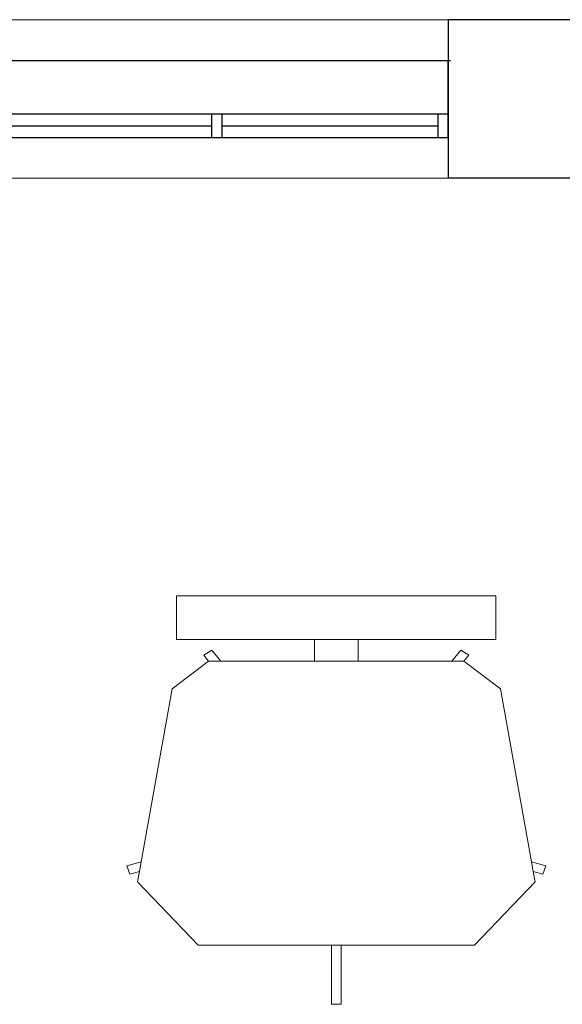
# Model space of a CAD drawing. Units: millimetres. Extents: x 1230.5 to 1265.9, y 474.6 to 485.
# Drawn here: x 1242.6 to 1243.3, y 483.8 to 485 of the extents above; entities that cross this region are included whole.
import ezdxf

# ---------------------------------------------------------------- set-up
doc = ezdxf.new("R2010")
doc.units = ezdxf.units.MM
for name, color, linetype in [('10-CARP-DETA', 30, 'Continuous'), ('10-CARP-MARC', 2, 'Continuous'), ('10-CARP-VENT', 4, 'Continuous'), ('10-CARP-VENT-ANRE', 4, 'Continuous'), ('10-M-A-300', 3, 'Continuous')]:
    doc.layers.add(name, color=color, linetype=linetype)
doc.layers.add('A-WALL', color=2, linetype='Continuous', lineweight=25)
doc.layers.add('Muebles', color=3, linetype='Continuous', lineweight=0)
doc.layers.add('WALLS-INTERIOR', color=7, linetype='Continuous', lineweight=0, true_color=0x9999cc)

# ---------------------------------------------------------------- blocks, each defined once
blk = doc.blocks.new('*U6')
at = {"layer": '10-CARP-DETA'}
for p, q in [((-0.02, 0.255), (-0.86, 0.255)), ((0.86, 0.255), (0.02, 0.255))]:
    blk.add_line(p, q, dxfattribs=at)
at = {"layer": '10-CARP-MARC'}
for points in [[(-0.9, 0.21), (-0.86, 0.21), (-0.86, 0.255), (-0.86, 0.255), (-0.86, 0.255), (-0.86, 0.255), (-0.86, 0.3), (-0.9, 0.3), (-0.9, 0.3)], [(0.9, 0.21), (0.86, 0.21), (0.86, 0.255), (0.86, 0.255), (0.86, 0.255), (0.86, 0.255), (0.86, 0.3), (0.9, 0.3), (0.9, 0.3)]]:
    blk.add_lwpolyline(points, dxfattribs=at)
at = {"layer": '10-CARP-VENT'}
for p, q in [((0.86, 0.3), (-0.86, 0.3)), ((-0.02, 0.3), (-0.02, 0.21)), ((0.02, 0.3), (0.02, 0.21)), ((-0.86, 0.21), (0.86, 0.21))]:
    blk.add_line(p, q, dxfattribs=at)
at = {"layer": '10-CARP-VENT-ANRE'}
for p, q in [((0.9, 0.3), (-0.9, 0.3)), ((0.9, 0), (-0.9, 0))]:
    blk.add_line(p, q, dxfattribs=at)
at = {"layer": '10-M-A-300'}
for points in [[(-0.9, 0.3), (-0.9, 0), (-0.91, 0)], [(0.9, 0.3), (0.9, 0)]]:
    blk.add_lwpolyline(points, dxfattribs=at)

msp = doc.modelspace()

# ---------------------------------------------------------------- linework, layer by layer
at = {"layer": 'A-WALL', "lineweight": 25}
for p, q in [((1244.0441, 485.0188, 0.001), (1243.1321, 485.0187, 0)), ((1243.1321, 485.0187), (1243.1321, 484.8187, 0.0017)), ((1244.0441, 484.8188, 0.001), (1243.1321, 484.8187, 0.0017))]:
    msp.add_line(p, q, dxfattribs=at)
at = {"layer": 'Muebles', "ltscale": 0.01}
for p, q in [((1242.7893, 484.236), (1242.7893, 484.2911)), ((1242.7893, 484.2911), (1243.1927, 484.2911)), ((1243.1927, 484.236), (1243.1927, 484.2911)), ((1242.7893, 484.236), (1243.1927, 484.236)), ((1242.9634, 484.2084), (1242.9634, 484.236)), ((1243.0186, 484.2084), (1243.0186, 484.236)), ((1242.8238, 484.2161), (1242.8336, 484.2224)), ((1242.8297, 484.2084), (1242.8238, 484.2161)), ((1242.845, 484.2084), (1242.8336, 484.2224)), ((1243.137, 484.2084), (1243.1484, 484.2224)), ((1243.1484, 484.2224), (1243.1582, 484.2161)), ((1243.152, 484.2086), (1243.1582, 484.2161)), ((1242.7838, 484.1736), (1242.8297, 484.2084)), ((1242.8297, 484.2084), (1243.137, 484.2084)), ((1243.137, 484.2084), (1243.152, 484.2086)), ((1243.152, 484.2086), (1243.1982, 484.1736)), ((1242.7444, 483.9551), (1242.7838, 484.1736)), ((1243.2376, 483.9551), (1243.1982, 484.1736)), ((1242.7265, 483.9499), (1242.7444, 483.9551)), ((1242.7422, 483.9431), (1242.7444, 483.9551)), ((1243.2376, 483.9551), (1243.2555, 483.9499)), ((1243.2398, 483.9431), (1243.2376, 483.9551)), ((1242.7302, 483.9397), (1242.7265, 483.9499)), ((1242.7302, 483.9397), (1242.7422, 483.9431)), ((1242.7398, 483.9298), (1242.7422, 483.9431)), ((1243.2398, 483.9431), (1243.2517, 483.9397)), ((1243.2422, 483.9298), (1243.2398, 483.9431)), ((1243.2517, 483.9397), (1243.2555, 483.9499)), ((1242.8164, 483.8499), (1242.7398, 483.9298)), ((1243.1656, 483.8499), (1243.2422, 483.9298)), ((1242.8164, 483.8499), (1243.1656, 483.8499)), ((1242.9849, 483.7752), (1242.9849, 483.8499)), ((1242.997, 483.7752), (1242.997, 483.8499)), ((1242.9849, 483.7752), (1242.997, 483.7752))]:
    msp.add_line(p, q, dxfattribs=at)
at = {"layer": 'WALLS-INTERIOR', "color": 4}
for p, q in [((1241.9641, 485.0187, 0), (1243.1321, 485.0187, 0)), ((1241.9641, 484.8187, 0.0025), (1243.1321, 484.8187, 0.0017))]:
    msp.add_line(p, q, dxfattribs=at)

# ---------------------------------------------------------------- block references
at = {"layer": 'WALLS-INTERIOR', "color": 4, "xscale": 0.3244429766364192, "yscale": 0.3244429766364192, "zscale": 0.3244429766364192, "rotation": 180}
msp.add_blockref('*U6', (1242.8401, 484.9674, 0.0009), dxfattribs=at)

doc.saveas('drawing.dxf')
